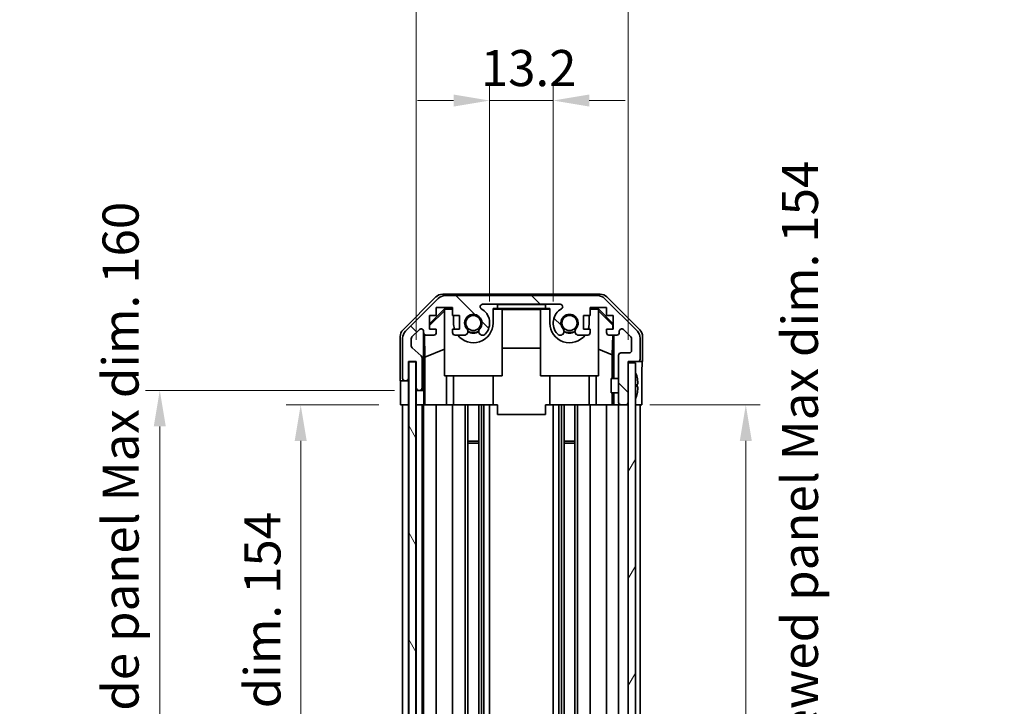
# Model space of a CAD drawing. Units: millimetres. Extents: x 43 to 6164, y 24 to 1008.
# Drawn here: x 1961 to 2166, y 638 to 780 of the extents above; entities that cross this region are included whole.
import ezdxf

# ---------------------------------------------------------------- set-up
doc = ezdxf.new("R2010")
doc.units = ezdxf.units.MM
doc.header["$LTSCALE"] = 3
doc.layers.get('Defpoints').update_dxf_attribs({"lineweight": 25})
for name, color, linetype, lineweight in [('Dimension (ISO)', 7, 'Continuous', 18), ('Dimension (ISO) @ 1', 7, 'Continuous', 18), ('Hatch (ISO)', 1, 'Continuous', 18), ('Visible (ISO)', 7, 'Continuous', 35)]:
    doc.layers.add(name, color=color, linetype=linetype, lineweight=lineweight)
doc.styles.add('Note Text (TK)', font='txt')
doc.dimstyles.new('Default - Method 1b (TK)', dxfattribs={"dimscale": 3, "dimtxt": 2.5, "dimasz": 2.5, "dimexe": 1, "dimexo": 1.5, "dimgap": 1, "dimtad": 1, "dimtoh": 1, "dimrnd": 1e-08, "dimdsep": 46, "dimtxsty": 'Note Text (TK)', "dimcen": 0.09, "dimdle": 5, "dimclrd": 100, "dimclre": 100, "dimclrt": 7, "dimadec": 1, "dimazin": 1, "dimtfac": 1, "dimtmove": 0, "dimatfit": 3, "dimfxl": 1, "dimtolj": 1, "dimlwd": -1, "dimlwe": -1, "dimarcsym": 0})

# ---------------------------------------------------------------- blocks, each defined once
blk = doc.blocks.new('*D99')
at = {"layer": 'Defpoints', "color": 0}
for p in [(2072, 763.5), (2058.8, 717.26), (2072, 717.26)]:
    blk.add_point(p, dxfattribs=at)
at = {"layer": 'Dimension (ISO)', "color": 100}
for p, q in [((2058.8, 721.76), (2058.8, 766.5)), ((2072, 721.76), (2072, 766.5)), ((2051.3, 763.5), (2043.8, 763.5)), ((2058.8, 763.5), (2072, 763.5)), ((2079.5, 763.5), (2087, 763.5))]:
    blk.add_line(p, q, dxfattribs=at)
for points in [[(2051.3, 764.75), (2051.3, 762.25), (2058.8, 763.5)], [(2079.5, 764.75), (2079.5, 762.25), (2072, 763.5)]]:
    blk.add_solid(points, dxfattribs=at)
at = {"layer": 'Dimension (ISO)', "color": 7, "insert": (2056.97, 770.25), "char_height": 7.5, "attachment_point": 4, "style": 'Note Text (TK)'}
blk.add_mtext('\\A1;13.2', dxfattribs=at)
blk = doc.blocks.new('*D98')
at = {"layer": 'Defpoints', "color": 0}
for p in [(2087.6, 797.13), (2043.55, 709.26), (2087.6, 709.26)]:
    blk.add_point(p, dxfattribs=at)
at = {"layer": 'Dimension (ISO)', "color": 100}
for p, q in [((2043.55, 713.76), (2043.55, 800.13)), ((2087.6, 713.76), (2087.6, 800.13)), ((2051.05, 797.13), (2080.1, 797.13))]:
    blk.add_line(p, q, dxfattribs=at)
for points in [[(2051.05, 798.38), (2051.05, 795.88), (2043.55, 797.13)], [(2080.1, 798.38), (2080.1, 795.88), (2087.6, 797.13)]]:
    blk.add_solid(points, dxfattribs=at)
at = {"layer": 'Dimension (ISO)', "color": 7, "insert": (2009.31, 805.08), "char_height": 7.5, "attachment_point": 4, "style": 'Note Text (TK)'}
blk.add_mtext('\\A1; 有効寸法 / Max dim. 44', dxfattribs=at)
blk = doc.blocks.new('*D97')
at = {"layer": 'Defpoints', "color": 0}
for p in [(2019.51, 700.26), (2040.29, 700.26), (2040.2, 546.26)]:
    blk.add_point(p, dxfattribs=at)
at = {"layer": 'Dimension (ISO)', "color": 100}
for p, q in [((2035.79, 700.26), (2016.51, 700.26)), ((2019.51, 553.76), (2019.51, 692.76)), ((2035.7, 546.26), (2016.51, 546.26))]:
    blk.add_line(p, q, dxfattribs=at)
for points in [[(2018.26, 692.76), (2020.76, 692.76), (2019.51, 700.26)], [(2018.26, 553.76), (2020.76, 553.76), (2019.51, 546.26)]]:
    blk.add_solid(points, dxfattribs=at)
at = {"layer": 'Dimension (ISO)', "color": 7, "insert": (2011.56, 566.22), "char_height": 7.5, "attachment_point": 4, "rotation": 90, "style": 'Note Text (TK)'}
blk.add_mtext('\\A1;有効寸法 / Max dim. 154', dxfattribs=at)
blk = doc.blocks.new('*D96')
at = {"layer": 'Defpoints', "color": 0}
for p in [(1990.21, 703.26), (2043.55, 703.26), (2043.55, 543.26)]:
    blk.add_point(p, dxfattribs=at)
at = {"layer": 'Dimension (ISO)', "color": 100}
for p, q in [((2039.05, 703.26), (1987.21, 703.26)), ((1990.21, 550.76), (1990.21, 695.76)), ((2039.05, 543.26), (1987.21, 543.26))]:
    blk.add_line(p, q, dxfattribs=at)
for points in [[(1988.96, 695.76), (1991.46, 695.76), (1990.21, 703.26)], [(1988.96, 550.76), (1991.46, 550.76), (1990.21, 543.26)]]:
    blk.add_solid(points, dxfattribs=at)
at = {"layer": 'Dimension (ISO)', "color": 7, "insert": (1982.06, 503.71), "char_height": 7.5, "attachment_point": 4, "rotation": 90, "style": 'Note Text (TK)'}
blk.add_mtext('\\A1;ハメ込みパネル有効寸法 / Slide panel Max dim. 160', dxfattribs=at)
blk = doc.blocks.new('*D95')
at = {"layer": 'Defpoints', "color": 0}
for p in [(2087.6, 700.26), (2112.07, 700.26), (2090.6, 546.26)]:
    blk.add_point(p, dxfattribs=at)
at = {"layer": 'Dimension (ISO)', "color": 100}
for p, q in [((2092.1, 700.26), (2115.07, 700.26)), ((2112.07, 553.76), (2112.07, 692.76)), ((2095.1, 546.26), (2115.07, 546.26))]:
    blk.add_line(p, q, dxfattribs=at)
for points in [[(2110.82, 692.76), (2113.32, 692.76), (2112.07, 700.26)], [(2110.82, 553.76), (2113.32, 553.76), (2112.07, 546.26)]]:
    blk.add_solid(points, dxfattribs=at)
at = {"layer": 'Dimension (ISO)', "color": 7, "insert": (2123.32, 494.91), "char_height": 7.5, "attachment_point": 4, "rotation": 90, "style": 'Note Text (TK)'}
blk.add_mtext('\\A1;ねじ止めパネル有効寸法 / Screwed panel Max dim. 154', dxfattribs=at)

msp = doc.modelspace()

# ---------------------------------------------------------------- hatches: boundary and pattern name
at = {"layer": 'Hatch (ISO)'}
h = msp.add_hatch(dxfattribs=at)
h.set_pattern_fill('ANSI31', color=256, scale=88.9, angle=90.00021, style=0)
h.set_pattern_definition([(135.0002, (1175.75, -4), (-7.8577, -7.85775), [])])
edge = h.paths.add_edge_path()
edge.add_ellipse((2049.5319, 720.9577), major_axis=(0, 2), ratio=1, start_angle=0, end_angle=45)
edge.add_line((2048.1177, 722.3719), (2041.2893, 715.5435))
edge.add_ellipse((2042.7035, 714.1293), major_axis=(-1.4142, 1.4142), ratio=1, start_angle=0, end_angle=45)
edge.add_line((2040.7035, 714.1293), (2040.7035, 705.7577))
edge.add_ellipse((2041.2035, 705.7577), major_axis=(-0.5, 0), ratio=1, start_angle=0, end_angle=90)
edge.add_line((2041.2035, 705.2577), (2041.4035, 705.2577))
edge.add_ellipse((2041.4035, 705.7577), major_axis=(0, -0.5), ratio=1, start_angle=0, end_angle=90)
edge.add_line((2041.9035, 705.7577), (2041.9035, 709.2577))
edge.add_line((2041.9035, 709.2577), (2043.5535, 709.2577))
edge.add_line((2043.5535, 709.2577), (2043.5535, 703.7577))
edge.add_ellipse((2044.0535, 703.7577), major_axis=(-0.5, 0), ratio=1, start_angle=0, end_angle=90)
edge.add_line((2044.0535, 703.2577), (2044.2535, 703.2577))
edge.add_ellipse((2044.2535, 703.7577), major_axis=(0, -0.5), ratio=1, start_angle=0, end_angle=90)
edge.add_line((2044.7535, 703.7577), (2044.7535, 710.0332))
edge.add_ellipse((2044.2535, 710.0332), major_axis=(0.5, 0), ratio=1, start_angle=0, end_angle=48.366461)
edge.add_line((2044.5857, 710.4069), (2042.6713, 712.1085))
edge.add_ellipse((2043.0035, 712.4822), major_axis=(-0.3322, -0.3737), ratio=1, start_angle=311.633539, end_angle=360, ccw=False)
edge.add_line((2042.5035, 712.4822), (2042.5035, 714.005))
edge.add_ellipse((2043.0035, 714.005), major_axis=(-0.5, 0), ratio=1, start_angle=315, end_angle=360, ccw=False)
edge.add_line((2042.6499, 714.3586), (2044.1999, 715.9086))
edge.add_ellipse((2044.5535, 715.555), major_axis=(-0.3536, 0.3536), ratio=1, start_angle=225, end_angle=360, ccw=False)
edge.add_line((2045.0535, 715.555), (2045.0535, 715.2577))
edge.add_ellipse((2045.5535, 715.2577), major_axis=(-0.5, 0), ratio=1, start_angle=0, end_angle=90)
edge.add_line((2045.5535, 714.7577), (2047.2035, 714.7577))
edge.add_ellipse((2047.2035, 715.2577), major_axis=(0, -0.5), ratio=1, start_angle=0, end_angle=90)
edge.add_line((2047.7035, 715.2577), (2047.7035, 716.0077))
edge.add_line((2047.7035, 716.0077), (2046.3035, 716.0077))
edge.add_line((2046.3035, 716.0077), (2046.3035, 718.8077))
edge.add_line((2046.3035, 718.8077), (2047.7035, 718.8077))
edge.add_line((2047.7035, 718.8077), (2047.7035, 720.5077))
edge.add_line((2047.7035, 720.5077), (2051.1035, 720.5077))
edge.add_line((2051.1035, 720.5077), (2051.1035, 718.8077))
edge.add_line((2051.1035, 718.8077), (2052.5035, 718.8077))
edge.add_line((2052.5035, 718.8077), (2052.5035, 716.0077))
edge.add_line((2052.5035, 716.0077), (2051.1035, 716.0077))
edge.add_line((2051.1035, 716.0077), (2051.1035, 715.2577))
edge.add_ellipse((2051.6035, 715.2577), major_axis=(-0.5, 0), ratio=1, start_angle=0, end_angle=90)
edge.add_line((2051.6035, 714.7577), (2053.7308, 714.7577))
edge.add_ellipse((2053.4737, 715.5153), major_axis=(0.2571, -0.7576), ratio=1, start_angle=0, end_angle=113.335886)
edge.add_ellipse((2055.4035, 717.2577), major_axis=(-1.336, -1.2063), ratio=1, start_angle=95.840426, end_angle=360, ccw=False)
edge.add_ellipse((2057.3332, 715.5153), major_axis=(-0.5938, 0.5361), ratio=1, start_angle=0, end_angle=113.335886)
edge.add_line((2057.0762, 714.7577), (2057.5904, 714.7576))
edge.add_ellipse((2057.3332, 715.5153), major_axis=(0.2571, -0.7577), ratio=1, start_angle=0, end_angle=29.176312)
edge.add_ellipse((2055.4035, 717.2577), major_axis=(2.5236, -2.2786), ratio=1, start_angle=0, end_angle=102.759257)
edge.add_ellipse((2057.3132, 720.658), major_axis=(-0.2447, -0.4357), ratio=1, start_angle=209.320529, end_angle=360, ccw=False)
edge.add_line((2057.3132, 721.1577), (2073.4938, 721.1577))
edge.add_ellipse((2073.4938, 720.658), major_axis=(0, 0.4997), ratio=1, start_angle=209.320529, end_angle=360, ccw=False)
edge.add_ellipse((2075.4035, 717.2577), major_axis=(-1.665, 2.9645), ratio=1, start_angle=0, end_angle=102.759257)
edge.add_ellipse((2073.4737, 715.5153), major_axis=(-0.5939, -0.5362), ratio=1, start_angle=0, end_angle=29.176312)
edge.add_line((2073.2166, 714.7576), (2073.7308, 714.7577))
edge.add_ellipse((2073.4737, 715.5153), major_axis=(0.2571, -0.7576), ratio=1, start_angle=0, end_angle=113.335886)
edge.add_ellipse((2075.4035, 717.2577), major_axis=(-1.336, -1.2063), ratio=1, start_angle=95.840426, end_angle=360, ccw=False)
edge.add_ellipse((2077.3332, 715.5153), major_axis=(-0.5938, 0.5361), ratio=1, start_angle=0, end_angle=113.335886)
edge.add_line((2077.0762, 714.7577), (2079.2035, 714.7577))
edge.add_ellipse((2079.2035, 715.2577), major_axis=(0, -0.5), ratio=1, start_angle=0, end_angle=90)
edge.add_line((2079.7035, 715.2577), (2079.7035, 716.0077))
edge.add_line((2079.7035, 716.0077), (2078.3035, 716.0077))
edge.add_line((2078.3035, 716.0077), (2078.3035, 718.8077))
edge.add_line((2078.3035, 718.8077), (2079.7035, 718.8077))
edge.add_line((2079.7035, 718.8077), (2079.7035, 720.5077))
edge.add_line((2079.7035, 720.5077), (2083.1035, 720.5077))
edge.add_line((2083.1035, 720.5077), (2083.1035, 718.8077))
edge.add_line((2083.1035, 718.8077), (2084.5035, 718.8077))
edge.add_line((2084.5035, 718.8077), (2084.5035, 716.0077))
edge.add_line((2084.5035, 716.0077), (2083.1035, 716.0077))
edge.add_line((2083.1035, 716.0077), (2083.1035, 715.2577))
edge.add_ellipse((2083.6035, 715.2577), major_axis=(-0.5, 0), ratio=1, start_angle=0, end_angle=90)
edge.add_line((2083.6035, 714.7577), (2085.2535, 714.7577))
edge.add_ellipse((2085.2535, 715.2577), major_axis=(0, -0.5), ratio=1, start_angle=0, end_angle=90)
edge.add_line((2085.7535, 715.2577), (2085.7535, 715.555))
edge.add_ellipse((2086.2535, 715.555), major_axis=(-0.5, 0), ratio=1, start_angle=225, end_angle=360, ccw=False)
edge.add_line((2086.607, 715.9086), (2088.157, 714.3586))
edge.add_ellipse((2087.8035, 714.005), major_axis=(0.3536, 0.3536), ratio=1, start_angle=315, end_angle=360, ccw=False)
edge.add_line((2088.3035, 714.005), (2088.3035, 711.5577))
edge.add_ellipse((2087.8035, 711.5577), major_axis=(0.5, 0), ratio=1, start_angle=270, end_angle=360, ccw=False)
edge.add_line((2087.8035, 711.0577), (2086.1035, 711.0577))
edge.add_ellipse((2086.1035, 710.5577), major_axis=(0, 0.5), ratio=1, start_angle=0, end_angle=90)
edge.add_line((2085.6035, 710.5577), (2085.6035, 700.7577))
edge.add_ellipse((2086.1035, 700.7577), major_axis=(-0.5, 0), ratio=1, start_angle=0, end_angle=90)
edge.add_line((2086.1035, 700.2577), (2087.1035, 700.2577))
edge.add_ellipse((2087.1035, 700.7577), major_axis=(0, -0.5), ratio=1, start_angle=0, end_angle=90)
edge.add_line((2087.6035, 700.7577), (2087.6035, 709.0077))
edge.add_line((2087.6035, 709.0077), (2087.6035, 709.2577))
edge.add_line((2087.6035, 709.2577), (2089.6035, 709.2577))
edge.add_ellipse((2089.6035, 709.7577), major_axis=(0, -0.5), ratio=1, start_angle=0, end_angle=90)
edge.add_line((2090.1035, 709.7577), (2090.1035, 714.1293))
edge.add_ellipse((2088.1035, 714.1293), major_axis=(2, 0), ratio=1, start_angle=0, end_angle=45)
edge.add_line((2089.5177, 715.5435), (2082.6893, 722.3719))
edge.add_ellipse((2081.2751, 720.9577), major_axis=(1.4142, 1.4142), ratio=1, start_angle=0, end_angle=45)
edge.add_line((2081.2751, 722.9577), (2049.5319, 722.9577))
h = msp.add_hatch(dxfattribs=at)
h.set_pattern_fill('ANSI31', color=256, scale=88.9, angle=75.000175, style=0)
h.set_pattern_definition([(120.0002, (1175.75, -4), (-9.62369, -5.55628), [])])
h.paths.add_polyline_path([(2041.9785, 709.2077), (2041.9785, 537.3077), (2043.4785, 537.3077), (2043.4785, 709.2077)])
h = msp.add_hatch(dxfattribs=at)
h.set_pattern_fill('ANSI31', color=256, scale=88.9, angle=14.999978, style=0)
h.set_pattern_definition([(60, (1175.75, -4), (-9.6237, 5.55625), [])])
h.paths.add_polyline_path([(2087.6035, 709.0077), (2087.6035, 700.7577), (2087.6035, 545.7577), (2087.6035, 537.5077), (2089.1035, 537.5077), (2089.1035, 709.0077)])

# ---------------------------------------------------------------- linework, layer by layer
at = {"layer": 'Visible (ISO)'}
for p, q in [((2049.0331, 723.2577), (2081.7739, 723.2577)), ((2081.2751, 722.9577), (2049.5319, 722.9577)), ((2040.7892, 715.8421), (2047.619, 722.672)), ((2048.1177, 722.3719), (2041.2893, 715.5435)), ((2057.3132, 721.1577), (2073.4938, 721.1577)), ((2060.4035, 721.1572), (2060.4035, 721.1398)), ((2060.4035, 721.1572), (2070.4035, 721.1572)), ((2060.4035, 720.2572), (2060.4035, 721.1398)), ((2060.4035, 721.1398), (2070.4035, 721.1398)), ((2070.4035, 721.1572), (2070.4035, 721.1398)), ((2070.4035, 721.1398), (2070.4035, 720.2572)), ((2089.5177, 715.5435), (2082.6893, 722.3719)), ((2083.1879, 722.672), (2090.0178, 715.8421)), ((2046.3035, 717.1125), (2049.4482, 720.2572)), ((2046.3035, 716.745), (2049.4035, 719.7997)), ((2046.3035, 716.0077), (2046.3035, 718.8077)), ((2046.3035, 718.8077), (2047.7035, 718.8077)), ((2047.7035, 718.8077), (2047.7035, 720.5077)), ((2047.7035, 720.5077), (2051.1035, 720.5077)), ((2049.5529, 720.1525), (2049.4035, 720.0031)), ((2049.4035, 706.2577), (2049.4035, 720.0031)), ((2049.4482, 720.2572), (2051.1035, 720.2572)), ((2049.4482, 720.2572), (2049.5529, 720.1525)), ((2051.1035, 720.1525), (2049.5529, 720.1525)), ((2051.1035, 720.5077), (2051.1035, 718.8077)), ((2051.1035, 718.8077), (2052.5035, 718.8077)), ((2051.3035, 718.8077), (2051.3035, 717.2577)), ((2052.5035, 718.8077), (2052.5035, 716.0077)), ((2059.5035, 720.2572), (2060.4035, 720.2572)), ((2059.5035, 717.2577), (2059.5035, 720.2572)), ((2061.4035, 720.1525), (2059.5035, 720.1525)), ((2070.4035, 720.2572), (2060.4035, 720.2572)), ((2061.4035, 720.1525), (2061.4035, 706.2577)), ((2061.4035, 720.0484), (2069.4035, 720.0484)), ((2071.3035, 720.1525), (2069.4035, 720.1525)), ((2069.4035, 706.2577), (2069.4035, 720.1525)), ((2070.4035, 720.2572), (2071.3035, 720.2572)), ((2071.3035, 720.2572), (2071.3035, 717.2577)), ((2078.3035, 716.0077), (2078.3035, 718.8077)), ((2078.3035, 718.8077), (2079.7035, 718.8077)), ((2079.5035, 717.2577), (2079.5035, 718.8077)), ((2079.7035, 718.8077), (2079.7035, 720.5077)), ((2079.7035, 720.5077), (2083.1035, 720.5077)), ((2079.7035, 720.2572), (2081.3588, 720.2572)), ((2081.2541, 720.1525), (2079.7035, 720.1525)), ((2081.2541, 720.1525), (2081.3588, 720.2572)), ((2081.4035, 720.0031), (2081.2541, 720.1525)), ((2081.3588, 720.2572), (2084.5035, 717.1125)), ((2081.4035, 720.0031), (2081.4035, 706.2577)), ((2081.4035, 719.7997), (2084.4182, 716.8291)), ((2083.1035, 720.5077), (2083.1035, 718.8077)), ((2083.1035, 718.8077), (2084.5035, 718.8077)), ((2084.5035, 718.8077), (2084.5035, 716.0077)), ((2084.4182, 716.8291), (2084.4038, 716.0077)), ((2084.5035, 716.9144), (2084.4182, 716.8291)), ((2042.6499, 714.3586), (2044.1999, 715.9086)), ((2045.0535, 715.555), (2045.0535, 715.2577)), ((2045.0542, 703.2577), (2045.0542, 715.2305)), ((2045.326, 710.1952), (2045.2445, 714.8646)), ((2045.5535, 714.7577), (2047.2035, 714.7577)), ((2047.7035, 716.0077), (2046.3035, 716.0077)), ((2047.7035, 715.2577), (2047.7035, 716.0077)), ((2052.5035, 716.0077), (2051.1035, 716.0077)), ((2051.1035, 716.0077), (2051.1035, 715.2577)), ((2051.6035, 714.7577), (2053.7308, 714.7577)), ((2057.0762, 714.7577), (2057.5904, 714.7576)), ((2073.2166, 714.7576), (2073.7308, 714.7577)), ((2077.0762, 714.7577), (2079.2035, 714.7577)), ((2079.7035, 716.0077), (2078.3035, 716.0077)), ((2079.7035, 715.2577), (2079.7035, 716.0077)), ((2084.5035, 716.0077), (2083.1035, 716.0077)), ((2083.1035, 716.0077), (2083.1035, 715.2577)), ((2083.6035, 714.7577), (2085.2535, 714.7577)), ((2084.382, 714.7577), (2084.3107, 710.6715)), ((2084.6026, 714.7577), (2084.6026, 705.7577)), ((2085.7535, 715.2577), (2085.7535, 715.555)), ((2086.607, 715.9086), (2088.157, 714.3586)), ((2040.2035, 705.2577), (2040.2035, 714.4281)), ((2040.7035, 714.1293), (2040.7035, 705.7577)), ((2042.5035, 712.4822), (2042.5035, 714.005)), ((2088.3035, 714.005), (2088.3035, 711.5577)), ((2090.1035, 709.7577), (2090.1035, 714.1293)), ((2090.6035, 709.2577), (2090.6035, 714.4281)), ((2044.5857, 710.4069), (2042.6713, 712.1085)), ((2045.326, 710.1952), (2049.4035, 711.8549)), ((2069.4035, 712.0151), (2061.4035, 712.0151)), ((2084.3107, 710.6715), (2081.4035, 711.8549)), ((2084.3107, 710.6715), (2084.3107, 705.7577)), ((2085.6035, 710.5577), (2085.6035, 700.7577)), ((2087.8035, 711.0577), (2086.1035, 711.0577)), ((2041.9035, 705.7577), (2041.9035, 709.2577)), ((2041.9035, 709.2577), (2043.5535, 709.2577)), ((2041.9785, 709.2077), (2041.9785, 537.3077)), ((2043.4785, 709.2077), (2041.9785, 709.2077)), ((2043.4785, 537.3077), (2043.4785, 709.2077)), ((2043.5535, 709.2577), (2043.5535, 703.7577)), ((2044.7535, 703.7577), (2044.7535, 710.0332)), ((2045.326, 700.2577), (2045.326, 710.1952)), ((2087.6035, 700.7577), (2087.6035, 709.2577)), ((2087.6035, 709.2577), (2089.6035, 709.2577)), ((2087.6035, 709.0077), (2087.6035, 537.5077)), ((2089.1035, 709.0077), (2087.6035, 709.0077)), ((2089.1035, 537.5077), (2089.1035, 709.0077)), ((2089.6035, 709.2577), (2090.6035, 709.2577)), ((2040.2035, 705.2577), (2041.2035, 705.2577)), ((2041.2035, 705.2577), (2041.4035, 705.2577)), ((2041.4035, 705.2577), (2041.9035, 705.2577)), ((2041.9035, 705.2577), (2041.9035, 705.7577)), ((2041.9035, 705.2577), (2041.9035, 703.2577)), ((2061.4035, 706.2577), (2049.4035, 706.2577)), ((2049.8323, 706.2577), (2049.8323, 700.2577)), ((2051.3035, 700.2577), (2051.3035, 706.2577)), ((2059.5035, 700.2577), (2059.5035, 706.2577)), ((2081.4035, 706.2577), (2069.4035, 706.2577)), ((2071.3035, 700.2577), (2071.3035, 706.2577)), ((2079.5035, 700.2577), (2079.5035, 706.2577)), ((2080.9747, 700.2577), (2080.9747, 706.2577)), ((2084.1035, 702.7577), (2084.1035, 705.7577)), ((2085.6035, 705.7577), (2084.1035, 705.7577)), ((2089.4515, 705.99), (2089.4462, 705.9896)), ((2089.631, 704.5557), (2089.4462, 704.5396)), ((2040.2908, 700.2577), (2040.2908, 703.2577)), ((2041.9035, 703.2577), (2041.9035, 700.2577)), ((2043.5535, 703.7577), (2043.5535, 703.2577)), ((2043.5535, 703.2577), (2044.0535, 703.2577)), ((2043.5535, 701.2577), (2043.5535, 703.2577)), ((2044.0535, 703.2577), (2044.2535, 703.2577)), ((2044.2535, 703.2577), (2045.0542, 703.2577)), ((2045.0542, 703.2577), (2045.0717, 703.2577)), ((2085.6035, 702.7577), (2084.1035, 702.7577)), ((2084.3107, 702.7577), (2084.3107, 700.2577)), ((2084.6026, 702.7577), (2084.6026, 700.2577)), ((2089.4462, 703.9758), (2089.631, 703.9597)), ((2089.4462, 702.5258), (2089.4515, 702.5254)), ((2090.4464, 704.2577), (2090.4464, 700.2577)), ((2041.9035, 700.2577), (2040.2908, 700.2577)), ((2040.7035, 546.2577), (2040.7035, 700.2577)), ((2041.4035, 700.2577), (2041.2035, 700.2577)), ((2041.9785, 700.2577), (2041.9035, 700.2577)), ((2041.9035, 546.2577), (2041.9035, 700.2577)), ((2041.9785, 700.2577), (2041.9035, 700.2577)), ((2043.5535, 700.2577), (2043.4785, 700.2577)), ((2043.5535, 700.2577), (2043.4785, 700.2577)), ((2043.5535, 700.2577), (2043.5535, 701.2577)), ((2043.5535, 546.2577), (2043.5535, 700.2577)), ((2045.1066, 700.2577), (2043.5535, 700.2577)), ((2044.2535, 700.2577), (2044.0535, 700.2577)), ((2044.7535, 546.2577), (2044.7535, 700.2577)), ((2045.0535, 546.2577), (2045.0535, 700.2577)), ((2045.1066, 701.2577), (2045.1066, 700.2577)), ((2045.3084, 700.2577), (2045.1066, 700.2577)), ((2045.3084, 700.2577), (2045.5535, 700.2577)), ((2047.2035, 700.2577), (2045.5535, 700.2577)), ((2047.2035, 700.2577), (2047.7035, 700.2577)), ((2047.7035, 546.2577), (2047.7035, 700.2577)), ((2049.8323, 700.2577), (2047.7035, 700.2577)), ((2051.1035, 700.2577), (2049.8323, 700.2577)), ((2051.1035, 700.2577), (2051.6035, 700.2577)), ((2051.1035, 546.2577), (2051.1035, 700.2577)), ((2052.1539, 700.2577), (2051.6035, 700.2577)), ((2052.1539, 700.2577), (2059.5035, 700.2577)), ((2053.7308, 546.2577), (2053.7308, 700.2577)), ((2054.2737, 546.2577), (2054.2737, 700.2577)), ((2056.5332, 546.2577), (2056.5332, 700.2577)), ((2057.0762, 546.2577), (2057.0762, 700.2577)), ((2057.5904, 546.2577), (2057.5904, 700.2577)), ((2058.8036, 546.2577), (2058.8036, 700.2577)), ((2060.4035, 700.2577), (2059.5035, 700.2577)), ((2060.4035, 700.2577), (2060.4035, 698.2577)), ((2071.3035, 700.2577), (2070.4035, 700.2577)), ((2070.4035, 700.2577), (2070.4035, 698.2577)), ((2071.3035, 700.2577), (2078.6531, 700.2577)), ((2072.0034, 546.2577), (2072.0034, 700.2577)), ((2073.2166, 546.2577), (2073.2166, 700.2577)), ((2073.7308, 546.2577), (2073.7308, 700.2577)), ((2074.2737, 546.2577), (2074.2737, 700.2577)), ((2076.5332, 546.2577), (2076.5332, 700.2577)), ((2077.0762, 546.2577), (2077.0762, 700.2577)), ((2079.2035, 700.2577), (2078.6531, 700.2577)), ((2079.2035, 700.2577), (2079.7035, 700.2577)), ((2079.7035, 546.2577), (2079.7035, 700.2577)), ((2080.9747, 700.2577), (2079.7035, 700.2577)), ((2083.1035, 700.2577), (2080.9747, 700.2577)), ((2083.1035, 700.2577), (2083.6035, 700.2577)), ((2083.1035, 546.2577), (2083.1035, 700.2577)), ((2084.3495, 700.2577), (2083.6035, 700.2577)), ((2084.6026, 700.2577), (2084.3495, 700.2577)), ((2084.6026, 700.2577), (2086.1035, 700.2577)), ((2085.6035, 546.2577), (2085.6035, 700.2577)), ((2086.1035, 700.2577), (2087.1035, 700.2577)), ((2087.1035, 700.2577), (2087.6035, 700.2577)), ((2089.6035, 700.2577), (2089.1035, 700.2577)), ((2090.4464, 700.2577), (2089.1035, 700.2577)), ((2090.1035, 546.2577), (2090.1035, 700.2577)), ((2060.4035, 698.2577), (2070.4035, 698.2577)), ((2054.2737, 692.6872), (2056.5332, 692.6872)), ((2056.5332, 692.2577), (2054.2737, 692.2577)), ((2074.2737, 692.6872), (2076.5332, 692.6872)), ((2076.5332, 692.2577), (2074.2737, 692.2577))]:
    msp.add_line(p, q, dxfattribs=at)
for centre in [(2055.4035, 717.2577), (2075.4035, 717.2577)]:
    msp.add_circle(centre, 1.5706, dxfattribs=at)
for centre, radius, start, end in [((2049.5319, 720.9577), 2, 90, 135), ((2081.2751, 720.9577), 2, 45, 90), ((2057.3132, 720.658), 0.4997, 90, 240.679471), ((2073.4938, 720.658), 0.4997, 299.320529, 90), ((2055.4035, 717.2577), 1.8, 317.920213, 222.079787), ((2055.4035, 717.2577), 3.4001, 317.920213, 60.679471), ((2075.4035, 717.2577), 3.4001, 119.320529, 222.079787), ((2075.4035, 717.2577), 1.8, 317.920213, 222.079787), ((2055.4035, 717.2577), 4.1, 180, 197.750827), ((2055.4035, 717.2577), 4.1, 217.571869, 0), ((2075.4035, 717.2577), 4.1, 180, 322.428131), ((2075.4035, 717.2577), 4.1, 342.249173, 0), ((2042.7035, 714.1293), 2, 135, 180), ((2044.5535, 715.555), 0.5, 0, 135), ((2045.5535, 715.2577), 0.5, 180, 270), ((2047.2035, 715.2577), 0.5, 270, 0), ((2051.6035, 715.2577), 0.5, 180, 270), ((2053.4737, 715.5153), 0.8, 288.743901, 42.079787), ((2055.4035, 717.2577), 2, 235.405155, 304.594845), ((2055.4035, 717.2577), 2.1, 237.438672, 302.561328), ((2057.3332, 715.5153), 0.8, 137.920213, 251.256099), ((2057.3332, 715.5153), 0.8001, 288.743901, 317.920213), ((2073.4737, 715.5153), 0.8001, 222.079787, 251.256099), ((2073.4737, 715.5153), 0.8, 288.743901, 42.079787), ((2075.4035, 717.2577), 2, 235.405155, 304.594845), ((2075.4035, 717.2577), 2.1, 237.438672, 302.561328), ((2077.3332, 715.5153), 0.8, 137.920213, 251.256099), ((2079.2035, 715.2577), 0.5, 270, 0), ((2083.6035, 715.2577), 0.5, 180, 270), ((2085.2535, 715.2577), 0.5, 270, 0), ((2086.2535, 715.555), 0.5, 45, 180), ((2088.1035, 714.1293), 2, 0, 45), ((2043.0035, 714.005), 0.5, 135, 180), ((2087.8035, 714.005), 0.5, 0, 45), ((2043.0035, 712.4822), 0.5, 180, 228.366461), ((2086.1035, 710.5577), 0.5, 90, 180), ((2087.8035, 711.5577), 0.5, 270, 0), ((2044.2535, 710.0332), 0.5, 0, 48.366461), ((2089.6035, 709.7577), 0.5, 270, 0), ((2089.1135, 707.0309), 0.01, 21.639521, 180), ((2082.1234, 704.2577), 7.5301, 13.300227, 21.639521), ((2041.2035, 705.7577), 0.5, 180, 270), ((2041.4035, 705.7577), 0.5, 270, 0), ((2044.0535, 703.7577), 0.5, 180, 270), ((2044.2535, 703.7577), 0.5, 270, 0), ((2082.1234, 704.2577), 7.5301, 338.360479, 346.699773), ((2086.1035, 700.7577), 0.5, 180, 270), ((2087.1035, 700.7577), 0.5, 270, 0), ((2089.1135, 701.4845), 0.01, 180, 338.360479)]:
    msp.add_arc(centre, radius, start, end, dxfattribs=at)
for centre, major_axis, ratio, start_param, end_param in [((2049.0337, 721.2574), (-1.4146, 1.4146), 0.99969546, 5.49793944, 6.28318531), ((2081.7733, 721.2574), (1.4146, 1.4146), 0.99969546, 0, 0.78524587), ((2042.2038, 714.4275), (-1.4146, 1.4146), 0.99969546, 0, 0.78524587), ((2088.6032, 714.4275), (1.4146, 1.4146), 0.99969546, 5.49793944, 6.28318531), ((2090.5337, 704.2577), (0, -5), 0.01745506, 3.14159265, 4.71238898), ((2040.2559, 703.2577), (0, -2), 0.01745506, 1.57079633, 3.14159265), ((2082.1545, 704.2577), (0, 7.5216), 0.9961947, 4.77891303, 4.944725), ((2082.0286, 704.2577), (0, 7.4512), 0.9961947, 4.67455203, 4.75022593), ((2045.0717, 701.2577), (0, 2), 0.01745506, 4.71238898, 6.28318531), ((2082.1545, 704.2577), (0, 7.5216), 0.9961947, 4.48005296, 4.64586493)]:
    msp.add_ellipse(centre, major_axis=major_axis, ratio=ratio, start_param=start_param, end_param=end_param, dxfattribs=at)
for points in [[(2089.631, 704.5557), (2089.6326, 704.5559), (2089.6341, 704.561), (2089.636, 704.5818), (2089.6365, 704.5973), (2089.6365, 704.6331), (2089.636, 704.6558), (2089.6341, 704.7054), (2089.6326, 704.7324), (2089.631, 704.7577)], [(2089.631, 703.7577), (2089.6326, 703.783), (2089.6341, 703.8099), (2089.636, 703.8596), (2089.6365, 703.8823), (2089.6365, 703.9181), (2089.636, 703.9336), (2089.6341, 703.9544), (2089.6326, 703.9595), (2089.631, 703.9597)]]:
    msp.add_open_spline(points, degree=3, knots=[0.0307191633, 0.0307191633, 0.0307191633, 0.0307191633, 0.0383195288, 0.0383195288, 0.0459198942, 0.0459198942, 0.0535202597, 0.0535202597, 0.0611206252, 0.0611206252, 0.0611206252, 0.0611206252], dxfattribs=at)

# ---------------------------------------------------------------- dimensions: what is measured, and where the dimension line sits
at = {"layer": 'Dimension (ISO) @ 1', "color": 100}
for base, p1, p2, angle, text, override, picture, middle in [((2087.6035, 797.1331), (2043.5535, 709.2577), (2087.6035, 709.2577), 180, ' 有効寸法 / Max dim. 44', {"dimscale": 1, "dimtxt": 7.5, "dimasz": 7.5, "dimexe": 3, "dimexo": 4.5, "dimgap": 3, "dimtoh": 0, "dimdec": 2, "dimcen": 0.27, "dimtp": 0, "dimtm": 0, "dimtdec": 2, "dimtix": 0, "dimtofl": 0, "dimtmove": 0, "dimatfit": 1}, '*D98', (2065.5785, 797.1331)), ((2112.0724, 700.2577), (2090.6035, 546.2577), (2087.6035, 700.2577), 90, 'ねじ止めパネル有効寸法 / Screwed panel Max dim. <>', {"dimscale": 1, "dimtxt": 7.5, "dimasz": 7.5, "dimexe": 3, "dimexo": 4.5, "dimgap": 3, "dimtoh": 0, "dimcen": 0.27, "dimtix": 0, "dimtofl": 0, "dimtmove": 2, "dimatfit": 1}, '*D95', (2123.3231, 623.2577)), ((1990.2142, 703.2577), (2043.5535, 543.2577), (2043.5535, 703.2577), 90, 'ハメ込みパネル有効寸法 / Slide panel Max dim. <>', {"dimscale": 1, "dimtxt": 7.5, "dimasz": 7.5, "dimexe": 3, "dimexo": 4.5, "dimgap": 3, "dimtoh": 0, "dimdec": 2, "dimcen": 0.27, "dimtp": 0, "dimtm": 0, "dimtdec": 2, "dimtix": 0, "dimtofl": 0, "dimtmove": 0, "dimatfit": 1}, '*D96', (1990.2142, 623.2577)), ((2019.5051, 700.2577), (2040.2035, 546.2577), (2040.2908, 700.2577), 90, '有効寸法 / Max dim. <>', {"dimscale": 1, "dimtxt": 7.5, "dimasz": 7.5, "dimexe": 3, "dimexo": 4.5, "dimgap": 3, "dimtoh": 0, "dimdec": 2, "dimcen": 0.27, "dimtp": 0, "dimtm": 0, "dimtdec": 2, "dimtix": 0, "dimtofl": 0, "dimtmove": 0, "dimatfit": 1}, '*D97', (2019.5051, 623.2577))]:
    dim = msp.add_linear_dim(base=base, p1=p1, p2=p2, angle=angle, text=text, dimstyle='Default - Method 1b (TK)', override=override, dxfattribs=at)
    dim.commit()
    dim.dimension.update_dxf_attribs({"geometry": picture, "text_midpoint": middle, "dimtype": 128})
dim = msp.add_linear_dim(base=(2072.0034, 763.5023), p1=(2058.8036, 717.2577), p2=(2072.0034, 717.2577), angle=180, dimstyle='Default - Method 1b (TK)', override={"dimscale": 1, "dimtxt": 7.5, "dimasz": 7.5, "dimexe": 3, "dimexo": 4.5, "dimgap": 3, "dimtoh": 0, "dimdec": 2, "dimcen": 0.27, "dimtp": 0, "dimtm": 0, "dimtdec": 2, "dimtix": 0, "dimtofl": 1, "dimtmove": 0, "dimatfit": 1}, dxfattribs=at)
dim.commit()
dim.dimension.update_dxf_attribs({"geometry": '*D99', "text_midpoint": (2065.4035, 763.5023), "dimtype": 128})

doc.saveas('drawing.dxf')
